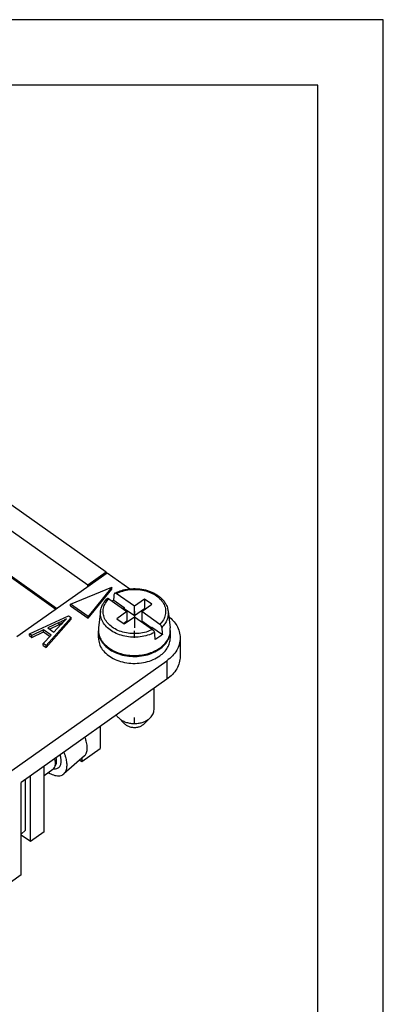
# Model space of a CAD drawing. Units: millimetres. Extents: x -1531 to -1321, y 636 to 933.
# Drawn here: x -1348 to -1321, y 858 to 933 of the extents above; entities that cross this region are included whole.
import ezdxf

# ---------------------------------------------------------------- set-up
doc = ezdxf.new("R2010")
doc.units = ezdxf.units.MM
doc.linetypes.add('DOT_CENTER', pattern=[14, 12, -1, 0, -1])
doc.layers.add('1', color=7, linetype='Continuous')

# ---------------------------------------------------------------- blocks, each defined once
blk = doc.blocks.new('_formato_A4', base_point=(-1425.622, 785))
at = {"layer": '1', "color": 7, "linetype": 'Continuous'}
for p, q in [((-1320.622, 933.5), (-1530.622, 933.5)), ((-1320.622, 636.5), (-1320.622, 933.5)), ((-1325.622, 928.5), (-1509.622, 928.5)), ((-1325.622, 641.5), (-1325.622, 928.5))]:
    blk.add_line(p, q, dxfattribs=at)
blk = doc.blocks.new('A4', base_point=(-1425.622, 785))
at = {"layer": '1'}
blk.add_blockref('_formato_A4', (-1425.622, 785), dxfattribs=at)
blk = doc.blocks.new('TOP', base_point=(-1425.622, 785))
blk.add_blockref('A4', (-1425.622, 785))
blk = doc.blocks.new('RX_03_TM__2', base_point=(-1402.55, 860.824))
at = {"color": 7, "linetype": 'Continuous'}
for p, q in [((-1341.81, 891.293), (-1372.852, 913.243)), ((-1343.224, 890.293), (-1374.266, 912.243)), ((-1374.337, 908.757), (-1345.653, 888.475)), ((-1345.603, 888.51), (-1374.266, 908.778)), ((-1348.63, 886.37), (-1341.739, 891.243)), ((-1341.81, 891.293), (-1343.224, 890.293)), ((-1341.881, 891.172), (-1343.153, 890.272)), ((-1341.86, 891.157), (-1341.881, 891.172)), ((-1341.81, 891.293), (-1341.81, 891.193)), ((-1341.739, 891.243), (-1340.004, 890.016)), ((-1344.524, 888.853), (-1341.386, 890.134)), ((-1343.224, 890.193), (-1343.224, 890.293)), ((-1341.386, 890.134), (-1343.197, 887.915)), ((-1343.197, 887.774), (-1341.386, 889.993)), ((-1343.153, 890.272), (-1343.153, 890.243)), ((-1343.133, 890.257), (-1343.153, 890.272)), ((-1341.386, 889.993), (-1341.386, 890.134)), ((-1341.604, 889.262), (-1340.219, 888.283)), ((-1339.653, 888.683), (-1341.038, 889.662)), ((-1338.875, 889.233), (-1339.653, 888.683)), ((-1338.31, 888.833), (-1338.875, 889.233)), ((-1338.875, 889.233), (-1338.875, 888.526)), ((-1344.524, 888.712), (-1344.524, 888.853)), ((-1343.197, 887.915), (-1344.524, 888.853)), ((-1344.524, 888.712), (-1343.197, 887.774)), ((-1341.225, 889.158), (-1340.431, 888.597)), ((-1340.431, 888.597), (-1340.547, 888.515)), ((-1340.497, 888.479), (-1340.431, 888.526)), ((-1340.431, 888.597), (-1340.431, 888.526)), ((-1340.431, 888.526), (-1339.653, 887.976)), ((-1339.653, 887.976), (-1339.653, 888.683)), ((-1339.653, 887.976), (-1338.875, 888.526)), ((-1339.088, 888.283), (-1338.31, 888.833)), ((-1338.875, 888.526), (-1338.81, 888.479)), ((-1347.68, 886.585), (-1344.683, 887.966)), ((-1344.49, 887.83), (-1346.409, 885.686)), ((-1346.409, 885.545), (-1344.49, 887.688)), ((-1344.683, 887.966), (-1344.49, 887.83)), ((-1344.49, 887.688), (-1344.49, 887.83)), ((-1343.197, 887.774), (-1343.197, 887.915)), ((-1342.234, 888.314), (-1342.393, 887.039)), ((-1340.219, 888.283), (-1340.997, 887.733)), ((-1340.997, 887.733), (-1340.431, 887.333)), ((-1340.431, 887.333), (-1339.653, 887.883)), ((-1340.219, 888.283), (-1340.219, 887.576)), ((-1339.653, 887.883), (-1338.269, 886.904)), ((-1339.088, 888.283), (-1339.088, 887.576)), ((-1337.703, 887.304), (-1339.088, 888.283)), ((-1337.072, 888.314), (-1336.914, 887.039)), ((-1345.398, 887.436), (-1346.275, 887.027)), ((-1346.275, 887.027), (-1345.813, 886.7)), ((-1346.154, 886.941), (-1345.398, 887.295)), ((-1345.813, 886.7), (-1345.268, 887.285)), ((-1345.398, 887.295), (-1345.398, 887.436)), ((-1340.497, 887.379), (-1340.219, 887.576)), ((-1339.088, 887.576), (-1338.36, 887.061)), ((-1338.425, 887.015), (-1338.31, 887.097)), ((-1338.31, 887.097), (-1337.515, 886.535)), ((-1347.49, 886.45), (-1347.68, 886.585)), ((-1347.68, 886.444), (-1347.68, 886.585)), ((-1347.68, 886.444), (-1347.49, 886.309)), ((-1346.592, 886.874), (-1347.49, 886.45)), ((-1347.49, 886.309), (-1346.592, 886.733)), ((-1347.49, 886.309), (-1347.49, 886.45)), ((-1346.614, 885.831), (-1346.022, 886.472)), ((-1346.022, 886.472), (-1346.592, 886.874)), ((-1346.592, 886.733), (-1346.592, 886.874)), ((-1346.592, 886.733), (-1346.101, 886.386)), ((-1342.403, 886.268), (-1342.403, 886.798)), ((-1336.903, 886.268), (-1336.903, 886.798)), ((-1336.153, 886.268), (-1336.153, 884.854)), ((-1346.614, 885.69), (-1346.614, 885.831)), ((-1346.409, 885.686), (-1346.614, 885.831)), ((-1346.614, 885.69), (-1346.409, 885.545)), ((-1346.409, 885.545), (-1346.409, 885.686)), ((-1350.083, 875.393), (-1337.178, 884.518)), ((-1337.178, 884.518), (-1337.178, 883.104)), ((-1337.178, 883.104), (-1348.315, 875.229)), ((-1338.153, 880.788), (-1338.153, 882.414)), ((-1340.407, 879.704), (-1340.878, 880.175)), ((-1338.9, 879.704), (-1338.429, 880.175)), ((-1342.263, 879.508), (-1342.263, 877.824)), ((-1343.477, 877.246), (-1345.049, 875.878)), ((-1343.677, 876.824), (-1342.263, 877.824)), ((-1346.541, 871.453), (-1346.541, 876.483)), ((-1343.834, 876.935), (-1343.677, 876.824)), ((-1343.677, 877.072), (-1343.677, 876.824)), ((-1347.601, 870.703), (-1347.601, 875.733)), ((-1345.88, 876.205), (-1346.541, 875.738)), ((-1348.315, 868.157), (-1348.315, 875.229)), ((-1347.983, 871.58), (-1347.983, 875.463)), ((-1347.983, 871.58), (-1348.315, 871.266)), ((-1347.601, 870.703), (-1348.315, 871.207)), ((-1346.541, 871.453), (-1347.601, 870.703)), ((-1348.315, 868.157), (-1350.396, 866.687))]:
    blk.add_line(p, q, dxfattribs=at)
for points, knots in [([(-1341.149, 889.688), (-1341.047, 889.736), (-1340.801, 889.851), (-1340.467, 889.944), (-1340.166, 889.998), (-1339.944, 890.023), (-1339.718, 890.035), (-1339.462, 890.031), (-1339.179, 890.006), (-1338.877, 889.951), (-1338.59, 889.872), (-1338.321, 889.771), (-1338.067, 889.646), (-1337.84, 889.502), (-1337.642, 889.344), (-1337.462, 889.164), (-1337.311, 888.967), (-1337.197, 888.758), (-1337.113, 888.547), (-1337.087, 888.397), (-1337.072, 888.314)], [0, 0, 0, 0, 0.33938, 0.812425, 1.033665, 1.25667, 1.483432, 1.710427, 2.024821, 2.335976, 2.628943, 2.915587, 3.199758, 3.475024, 3.719967, 3.956645, 4.240089, 4.461151, 4.66752, 4.91818, 4.91818, 4.91818, 4.91818]), ([(-1341.038, 889.662), (-1340.877, 889.731), (-1340.547, 889.873), (-1340.008, 889.97), (-1339.454, 889.984), (-1338.909, 889.906), (-1338.403, 889.743), (-1337.962, 889.501), (-1337.61, 889.191), (-1337.366, 888.829), (-1337.248, 888.43), (-1337.268, 888.022), (-1337.419, 887.628), (-1337.606, 887.414), (-1337.703, 887.304)], [0, 0, 0, 0, 0.524811, 1.072945, 1.630701, 2.183025, 2.715619, 3.217089, 3.681219, 4.109276, 4.511554, 4.906266, 5.314234, 5.751798, 5.751798, 5.751798, 5.751798]), ([(-1342.234, 888.314), (-1342.221, 888.389), (-1342.192, 888.56), (-1342.092, 888.8), (-1341.939, 889.054), (-1341.804, 889.197), (-1341.727, 889.28)], [0, 0, 0, 0, 0.226623, 0.520869, 0.773301, 1.110504, 1.110504, 1.110504, 1.110504]), ([(-1338.269, 886.904), (-1338.43, 886.835), (-1338.759, 886.693), (-1339.299, 886.596), (-1339.853, 886.582), (-1340.398, 886.66), (-1340.904, 886.823), (-1341.344, 887.065), (-1341.697, 887.375), (-1341.941, 887.737), (-1342.059, 888.136), (-1342.038, 888.544), (-1341.887, 888.938), (-1341.7, 889.152), (-1341.604, 889.262)], [0, 0, 0, 0, 0.524811, 1.072945, 1.630701, 2.183025, 2.715619, 3.217089, 3.681219, 4.109276, 4.511554, 4.906266, 5.314234, 5.751798, 5.751798, 5.751798, 5.751798]), ([(-1341.727, 889.28), (-1341.724, 889.282), (-1341.717, 889.288), (-1341.703, 889.293), (-1341.689, 889.295), (-1341.674, 889.294), (-1341.658, 889.29), (-1341.641, 889.284), (-1341.622, 889.274), (-1341.61, 889.267), (-1341.604, 889.262)], [0, 0, 0, 0, 0.0131102, 0.0265112, 0.0424206, 0.0562863, 0.0713198, 0.0921467, 0.1101757, 0.1346415, 0.1346415, 0.1346415, 0.1346415]), ([(-1341.225, 889.158), (-1341.222, 889.198), (-1341.214, 889.277), (-1341.203, 889.396), (-1341.192, 889.515), (-1341.184, 889.594), (-1341.181, 889.634)], [0, 0, 0, 0, 0.1194169, 0.2388327, 0.3582474, 0.477661, 0.477661, 0.477661, 0.477661]), ([(-1341.149, 889.688), (-1341.153, 889.686), (-1341.162, 889.681), (-1341.171, 889.669), (-1341.178, 889.653), (-1341.18, 889.641), (-1341.181, 889.634)], [0, 0, 0, 0, 0.01288885, 0.0301639, 0.04455018, 0.06550149, 0.06550149, 0.06550149, 0.06550149]), ([(-1341.038, 889.662), (-1341.048, 889.669), (-1341.067, 889.681), (-1341.099, 889.693), (-1341.128, 889.697), (-1341.143, 889.691), (-1341.149, 889.688)], [0, 0, 0, 0, 0.0367695, 0.0687351, 0.1010709, 0.1194533, 0.1194533, 0.1194533, 0.1194533]), ([(-1341.355, 889.086), (-1341.334, 889.099), (-1341.291, 889.124), (-1341.247, 889.147), (-1341.225, 889.158)], [0, 0, 0, 0, 0.0737635, 0.1482868, 0.1482868, 0.1482868, 0.1482868]), ([(-1344.851, 887.716), (-1344.94, 887.667), (-1345.119, 887.568), (-1345.304, 887.48), (-1345.398, 887.436)], [0, 0, 0, 0, 0.3052858, 0.6147105, 0.6147105, 0.6147105, 0.6147105]), ([(-1345.268, 887.285), (-1345.192, 887.366), (-1345.055, 887.512), (-1344.914, 887.653), (-1344.851, 887.716)], [0, 0, 0, 0, 0.3323211, 0.5995399, 0.5995399, 0.5995399, 0.5995399]), ([(-1338.126, 886.674), (-1338.295, 886.599), (-1338.642, 886.445), (-1339.211, 886.334), (-1339.798, 886.309), (-1340.379, 886.379), (-1340.924, 886.539), (-1341.405, 886.782), (-1341.799, 887.098), (-1342.081, 887.471), (-1342.247, 887.888), (-1342.238, 888.174), (-1342.234, 888.314)], [0, 0, 0, 0, 0.554556, 1.134306, 1.725537, 2.312986, 2.88189, 3.420073, 3.920135, 4.381727, 4.813322, 5.23189, 5.23189, 5.23189, 5.23189]), ([(-1337.072, 888.314), (-1337.067, 888.204), (-1337.056, 887.983), (-1337.148, 887.653), (-1337.312, 887.34), (-1337.476, 887.164), (-1337.56, 887.074)], [0, 0, 0, 0, 0.328422, 0.66216, 1.010481, 1.379851, 1.379851, 1.379851, 1.379851]), ([(-1337.021, 887.899), (-1336.903, 887.795), (-1336.674, 887.592), (-1336.397, 887.206), (-1336.194, 886.763), (-1336.167, 886.431), (-1336.153, 886.268)], [0, 0, 0, 0, 0.469682, 0.913954, 1.419142, 1.906627, 1.906627, 1.906627, 1.906627]), ([(-1345.142, 887.418), (-1345.184, 887.397), (-1345.269, 887.355), (-1345.355, 887.315), (-1345.398, 887.295)], [0, 0, 0, 0, 0.1413938, 0.2837147, 0.2837147, 0.2837147, 0.2837147]), ([(-1342.393, 887.039), (-1342.398, 886.906), (-1342.409, 886.638), (-1342.276, 886.243), (-1342.042, 885.878), (-1341.709, 885.557), (-1341.294, 885.292), (-1340.813, 885.091), (-1340.286, 884.963), (-1339.733, 884.912), (-1339.177, 884.94), (-1338.642, 885.048), (-1338.142, 885.223), (-1337.851, 885.405), (-1337.709, 885.494)], [0, 0, 0, 0, 0.395362, 0.799813, 1.226944, 1.684989, 2.176107, 2.697143, 3.240924, 3.797602, 4.355935, 4.904506, 5.43294, 5.933162, 5.933162, 5.933162, 5.933162]), ([(-1337.709, 885.494), (-1337.578, 885.598), (-1337.325, 885.799), (-1337.057, 886.186), (-1336.899, 886.608), (-1336.909, 886.897), (-1336.914, 887.039)], [0, 0, 0, 0, 0.499675, 0.962789, 1.398123, 1.821776, 1.821776, 1.821776, 1.821776]), ([(-1337.56, 887.074), (-1337.561, 887.082), (-1337.564, 887.103), (-1337.574, 887.136), (-1337.589, 887.169), (-1337.607, 887.201), (-1337.627, 887.23), (-1337.652, 887.259), (-1337.677, 887.284), (-1337.696, 887.298), (-1337.703, 887.304)], [0, 0, 0, 0, 0.0243848, 0.0624654, 0.1035963, 0.134294, 0.1715493, 0.2085455, 0.2499923, 0.2778288, 0.2778288, 0.2778288, 0.2778288]), ([(-1337.56, 887.074), (-1337.557, 887.029), (-1337.549, 886.939), (-1337.538, 886.804), (-1337.527, 886.67), (-1337.519, 886.58), (-1337.515, 886.535)], [0, 0, 0, 0, 0.1352324, 0.2704637, 0.4056939, 0.540923, 0.540923, 0.540923, 0.540923]), ([(-1342.403, 886.833), (-1342.403, 886.828), (-1342.403, 886.816), (-1342.403, 886.804), (-1342.403, 886.798)], [0, 0, 0, 0, 0.01767521, 0.03535773, 0.03535773, 0.03535773, 0.03535773]), ([(-1342.403, 886.798), (-1342.388, 886.644), (-1342.356, 886.328), (-1342.112, 885.891), (-1341.747, 885.509), (-1341.266, 885.201), (-1340.702, 884.981), (-1340.082, 884.859), (-1339.438, 884.841), (-1338.808, 884.931), (-1338.217, 885.112), (-1337.875, 885.322), (-1337.709, 885.423)], [0, 0, 0, 0, 0.46026, 0.943979, 1.466901, 2.034022, 2.640666, 3.275102, 3.921309, 4.561584, 5.179063, 5.760284, 5.760284, 5.760284, 5.760284]), ([(-1342.403, 886.268), (-1342.388, 886.114), (-1342.356, 885.798), (-1342.112, 885.36), (-1341.747, 884.979), (-1341.266, 884.671), (-1340.702, 884.451), (-1340.082, 884.329), (-1339.438, 884.311), (-1338.808, 884.4), (-1338.217, 884.582), (-1337.875, 884.791), (-1337.709, 884.893)], [0, 0, 0, 0, 0.46026, 0.943979, 1.466901, 2.034022, 2.640666, 3.275102, 3.921309, 4.561584, 5.179063, 5.760284, 5.760284, 5.760284, 5.760284]), ([(-1338.269, 886.904), (-1338.26, 886.897), (-1338.241, 886.883), (-1338.215, 886.857), (-1338.192, 886.828), (-1338.172, 886.799), (-1338.155, 886.769), (-1338.141, 886.737), (-1338.13, 886.704), (-1338.127, 886.684), (-1338.126, 886.674)], [0, 0, 0, 0, 0.0336236, 0.0692851, 0.112481, 0.1435343, 0.174232, 0.2153629, 0.2481423, 0.27783, 0.27783, 0.27783, 0.27783]), ([(-1338.126, 886.674), (-1338.122, 886.629), (-1338.115, 886.539), (-1338.104, 886.404), (-1338.092, 886.27), (-1338.085, 886.18), (-1338.081, 886.135)], [0, 0, 0, 0, 0.1352324, 0.2704638, 0.4056939, 0.540923, 0.540923, 0.540923, 0.540923]), ([(-1337.515, 886.535), (-1337.6, 886.46), (-1337.774, 886.306), (-1337.977, 886.193), (-1338.081, 886.135)], [0, 0, 0, 0, 0.3385641, 0.6945883, 0.6945883, 0.6945883, 0.6945883]), ([(-1337.709, 885.423), (-1337.59, 885.516), (-1337.36, 885.697), (-1337.104, 886.039), (-1336.935, 886.409), (-1336.914, 886.67), (-1336.903, 886.798)], [0, 0, 0, 0, 0.451434, 0.872862, 1.269795, 1.652819, 1.652819, 1.652819, 1.652819]), ([(-1337.709, 884.893), (-1337.59, 884.986), (-1337.36, 885.167), (-1337.104, 885.509), (-1336.935, 885.879), (-1336.914, 886.14), (-1336.903, 886.268)], [0, 0, 0, 0, 0.451434, 0.872862, 1.269795, 1.652819, 1.652819, 1.652819, 1.652819]), ([(-1336.153, 886.268), (-1336.167, 886.105), (-1336.194, 885.773), (-1336.409, 885.302), (-1336.735, 884.866), (-1337.027, 884.637), (-1337.178, 884.518)], [0, 0, 0, 0, 0.487485, 0.992673, 1.529036, 2.103588, 2.103588, 2.103588, 2.103588]), ([(-1336.903, 886.798), (-1336.903, 886.804), (-1336.903, 886.816), (-1336.904, 886.828), (-1336.904, 886.833)], [0, 0, 0, 0, 0.01768167, 0.03535604, 0.03535604, 0.03535604, 0.03535604]), ([(-1336.153, 884.854), (-1336.167, 884.691), (-1336.194, 884.359), (-1336.409, 883.887), (-1336.735, 883.452), (-1337.027, 883.222), (-1337.178, 883.104)], [0, 0, 0, 0, 0.487485, 0.992673, 1.529036, 2.103588, 2.103588, 2.103588, 2.103588]), ([(-1341.036, 880.376), (-1341.013, 880.341), (-1340.967, 880.269), (-1340.908, 880.207), (-1340.878, 880.175)], [0, 0, 0, 0, 0.1254146, 0.2557353, 0.2557353, 0.2557353, 0.2557353]), ([(-1340.878, 880.175), (-1340.808, 880.115), (-1340.664, 879.989), (-1340.396, 879.858), (-1340.099, 879.766), (-1339.78, 879.723), (-1339.456, 879.728), (-1339.141, 879.783), (-1338.847, 879.88), (-1338.676, 879.986), (-1338.593, 880.038)], [0, 0, 0, 0, 0.276307, 0.572527, 0.884977, 1.207684, 1.533379, 1.85443, 2.163772, 2.455845, 2.455845, 2.455845, 2.455845]), ([(-1338.593, 880.038), (-1338.563, 880.059), (-1338.506, 880.102), (-1338.454, 880.151), (-1338.429, 880.175)], [0, 0, 0, 0, 0.1087605, 0.2143545, 0.2143545, 0.2143545, 0.2143545]), ([(-1338.429, 880.175), (-1338.387, 880.221), (-1338.307, 880.309), (-1338.22, 880.462), (-1338.164, 880.623), (-1338.157, 880.733), (-1338.153, 880.788)], [0, 0, 0, 0, 0.1832366, 0.3573811, 0.5246356, 0.6881592, 0.6881592, 0.6881592, 0.6881592]), ([(-1340.407, 879.704), (-1340.347, 879.655), (-1340.224, 879.552), (-1339.989, 879.464), (-1339.731, 879.421), (-1339.467, 879.433), (-1339.215, 879.493), (-1339.071, 879.578), (-1339.001, 879.619)], [0, 0, 0, 0, 0.229083, 0.478809, 0.74206, 1.00856, 1.267331, 1.509098, 1.509098, 1.509098, 1.509098]), ([(-1339.001, 879.619), (-1338.983, 879.632), (-1338.947, 879.659), (-1338.916, 879.689), (-1338.9, 879.704)], [0, 0, 0, 0, 0.0668986, 0.1318494, 0.1318494, 0.1318494, 0.1318494]), ([(-1343.477, 877.246), (-1343.422, 877.31), (-1343.303, 877.449), (-1343.245, 877.75), (-1343.258, 878.095), (-1343.324, 878.376), (-1343.39, 878.575), (-1343.418, 878.646), (-1343.432, 878.682)], [0, 0, 0, 0, 0.250113, 0.5408, 0.886491, 1.28638, 1.399676, 1.515452, 1.515452, 1.515452, 1.515452]), ([(-1345.803, 876.277), (-1345.725, 876.275), (-1345.577, 876.271), (-1345.378, 876.394), (-1345.262, 876.608), (-1345.235, 876.853), (-1345.258, 877.106), (-1345.301, 877.262), (-1345.323, 877.344)], [0, 0, 0, 0, 0.230142, 0.436857, 0.663962, 0.936499, 1.166177, 1.421658, 1.421658, 1.421658, 1.421658]), ([(-1345.049, 875.878), (-1344.992, 875.942), (-1344.872, 876.08), (-1344.801, 876.374), (-1344.797, 876.714), (-1344.857, 877.035), (-1344.941, 877.318), (-1345.003, 877.47), (-1345.034, 877.549)], [0, 0, 0, 0, 0.252865, 0.541919, 0.88141, 1.272767, 1.5138, 1.766305, 1.766305, 1.766305, 1.766305]), ([(-1345.88, 876.205), (-1345.832, 876.253), (-1345.727, 876.358), (-1345.682, 876.581), (-1345.685, 876.816), (-1345.72, 876.969), (-1345.739, 877.05)], [0, 0, 0, 0, 0.2007305, 0.4356236, 0.6552746, 0.9049598, 0.9049598, 0.9049598, 0.9049598]), ([(-1345.703, 876.501), (-1345.677, 876.541), (-1345.624, 876.627), (-1345.596, 876.783), (-1345.595, 876.953), (-1345.616, 877.069), (-1345.627, 877.129)], [0, 0, 0, 0, 0.1403004, 0.3007696, 0.4664959, 0.6513281, 0.6513281, 0.6513281, 0.6513281]), ([(-1346.211, 875.971), (-1346.202, 875.966), (-1346.185, 875.956), (-1346.096, 875.905), (-1345.946, 875.831), (-1345.733, 875.76), (-1345.532, 875.726), (-1345.348, 875.734), (-1345.181, 875.781), (-1345.092, 875.846), (-1345.049, 875.878)], [0, 0, 0, 0, 0.029905, 0.059555, 0.306643, 0.5303, 0.732008, 0.913807, 1.080752, 1.241898, 1.241898, 1.241898, 1.241898])]:
    blk.add_open_spline(points, degree=3, knots=knots, dxfattribs=at)
at = {"layer": '1', "color": 7, "linetype": 'DOT_CENTER'}
for p, q in [((-1339.653, 888.314), (-1339.653, 887.039)), ((-1339.653, 886.268), (-1339.653, 886.798)), ((-1339.653, 879.704), (-1339.653, 880.175))]:
    blk.add_line(p, q, dxfattribs=at)
blk = doc.blocks.new('Assonometria1', base_point=(-1369.352, 892))
blk.add_blockref('RX_03_TM__2', (-1402.55, 860.824))

msp = doc.modelspace()

# ---------------------------------------------------------------- block references
for name, p in [('TOP', (-1425.622, 785)), ('Assonometria1', (-1369.352, 892))]:
    msp.add_blockref(name, p)

doc.saveas('drawing.dxf')
